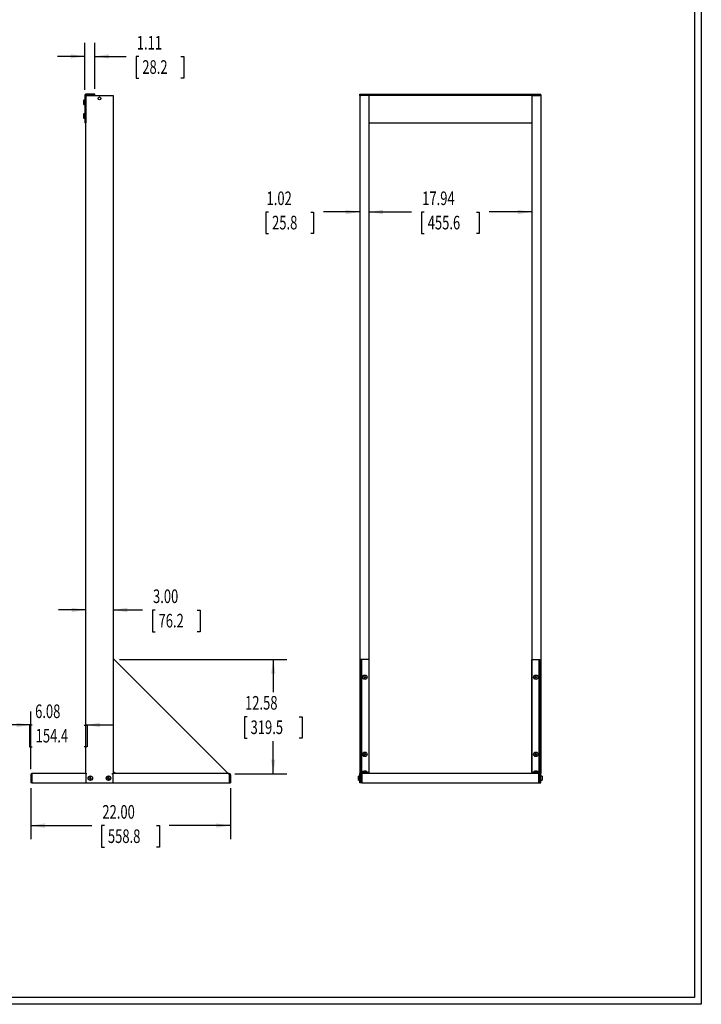
# Model space of a CAD drawing. Extents: x 3 to 129, y 3 to 201.
# Drawn here: x 54 to 129, y 3 to 112 of the extents above; entities that cross this region are included whole.
import ezdxf
from ezdxf.enums import TextEntityAlignment as Align

# ---------------------------------------------------------------- set-up
doc = ezdxf.new("R2010")
doc.units = 0
doc.header["$LTSCALE"] = 12
doc.layers.get('0').update_dxf_attribs({"linetype": 'CONTINUOUS'})
doc.dimstyles.new('SLDDIMSTYLE0', dxfattribs={"dimtxt": 1.5, "dimasz": 1.56, "dimexe": 0, "dimexo": 0.0625, "dimgap": 0.375, "dimtad": 0, "dimtih": 1, "dimtoh": 1, "dimrnd": 1e-09, "dimzin": 12, "dimsah": 1, "dimcen": 0.09, "dimazin": 3, "dimtfac": 1, "dimtofl": 0, "dimtmove": 0, "dimatfit": 3})
doc.dimstyles.new('SLDDIMSTYLE1', dxfattribs={"dimtxt": 1.5, "dimasz": 1.56, "dimexe": 0, "dimexo": 0.0625, "dimgap": 0.375, "dimtad": 0, "dimtih": 1, "dimtoh": 1, "dimrnd": 1e-09, "dimzin": 12, "dimsah": 1, "dimcen": 0.09, "dimazin": 3, "dimtfac": 1, "dimtmove": 0, "dimatfit": 3})
doc.dimstyles.new('SLDDIMSTYLE2', dxfattribs={"dimtxt": 1.5, "dimasz": 1.56, "dimexe": 0, "dimexo": 0.0625, "dimgap": 0.375, "dimtad": 0, "dimtih": 1, "dimtoh": 1, "dimrnd": 1e-09, "dimzin": 4, "dimsah": 1, "dimcen": 0.09, "dimazin": 3, "dimtfac": 1, "dimtmove": 0, "dimatfit": 3})
doc.dimstyles.new('SLDDIMSTYLE3', dxfattribs={"dimtxt": 1.5, "dimasz": 1.56, "dimexe": 0, "dimexo": 0.0625, "dimgap": 0.375, "dimtad": 0, "dimtih": 1, "dimtoh": 1, "dimrnd": 1e-09, "dimzin": 4, "dimsah": 1, "dimcen": 0.09, "dimazin": 3, "dimtfac": 1, "dimtofl": 0, "dimtmove": 0, "dimatfit": 3})

# ---------------------------------------------------------------- blocks, each defined once
blk = doc.blocks.new('*D13')
at = {"color": 7, "linetype": 'CONTINUOUS'}
for p, q in [((61.09, 104), (61.09, 109.2)), ((62.2, 104.13), (62.2, 109.2)), ((61.09, 107.7), (58.09, 107.7)), ((62.2, 107.7), (65.65, 107.7)), ((67.04, 107.69), (66.73, 107.69)), ((66.73, 107.69), (66.73, 105.31)), ((71.68, 107.69), (71.98, 107.69)), ((71.98, 107.69), (71.98, 105.31)), ((66.73, 105.31), (67.04, 105.31)), ((71.98, 105.31), (71.68, 105.31))]:
    blk.add_line(p, q, dxfattribs=at)
for points in [[(61.09, 107.7), (59.53, 107.94), (59.53, 107.46)], [(62.2, 107.7), (63.76, 107.46), (63.76, 107.94)]]:
    blk.add_solid(points, dxfattribs=at)
at = {"color": 7, "linetype": 'CONTINUOUS', "width": 0.7}
for s, p in [('1.11', (66.81, 107.99, 0)), ('28.2', (67.42, 105.31, 0))]:
    blk.add_text(s, height=1.5, dxfattribs=at).set_placement(p, align=Align.BOTTOM_LEFT)
blk = doc.blocks.new('*D14')
at = {"color": 7, "linetype": 'CONTINUOUS'}
for p, q in [((55.12, 27.03), (55.12, 21.41)), ((77.12, 27.03), (77.12, 21.41)), ((55.12, 22.91), (61.85, 22.91)), ((63.25, 22.9), (62.94, 22.9)), ((62.94, 22.9), (62.94, 20.52)), ((69, 22.9), (69.3, 22.9)), ((69.3, 22.9), (69.3, 20.52)), ((77.12, 22.91), (70.39, 22.91)), ((62.94, 20.52), (63.25, 20.52)), ((69.3, 20.52), (69, 20.52))]:
    blk.add_line(p, q, dxfattribs=at)
for points in [[(55.12, 22.91), (56.68, 22.67), (56.68, 23.15)], [(77.12, 22.91), (75.56, 23.15), (75.56, 22.67)]]:
    blk.add_solid(points, dxfattribs=at)
at = {"color": 7, "linetype": 'CONTINUOUS', "width": 0.7}
for s, p in [('22.00', (63.02, 23.2, 0)), ('558.8', (63.63, 20.52, 0))]:
    blk.add_text(s, height=1.5, dxfattribs=at).set_placement(p, align=Align.BOTTOM_LEFT)
blk = doc.blocks.new('*D15')
at = {"color": 7, "linetype": 'CONTINUOUS'}
for p, q in [((64.92, 41.21), (83.35, 41.21)), ((81.85, 41.21), (81.85, 37.62)), ((78.97, 34.91), (78.67, 34.91)), ((78.67, 34.91), (78.67, 32.53)), ((84.72, 34.91), (85.02, 34.91)), ((85.02, 34.91), (85.02, 32.53)), ((78.67, 32.53), (78.97, 32.53)), ((81.85, 28.63), (81.85, 32.23)), ((85.02, 32.53), (84.72, 32.53)), ((77.6, 28.63), (83.35, 28.63))]:
    blk.add_line(p, q, dxfattribs=at)
for points in [[(81.85, 41.21), (81.61, 39.65), (82.09, 39.65)], [(81.85, 28.63), (82.09, 30.19), (81.61, 30.19)]]:
    blk.add_solid(points, dxfattribs=at)
at = {"color": 7, "linetype": 'CONTINUOUS', "width": 0.7}
for s, p in [('12.58', (78.74, 35.22, 0)), ('319.5', (79.35, 32.53, 0))]:
    blk.add_text(s, height=1.5, dxfattribs=at).set_placement(p, align=Align.BOTTOM_LEFT)
blk = doc.blocks.new('*D16')
at = {"color": 7, "linetype": 'CONTINUOUS'}
for p, q in [((61.2, 46.68), (58.2, 46.68)), ((64.2, 46.68), (67.44, 46.68)), ((68.83, 46.67), (68.53, 46.67)), ((68.53, 46.67), (68.53, 44.28)), ((73.47, 46.67), (73.78, 46.67)), ((73.78, 46.67), (73.78, 44.28)), ((68.53, 44.28), (68.83, 44.28)), ((73.78, 44.28), (73.47, 44.28))]:
    blk.add_line(p, q, dxfattribs=at)
for points in [[(61.2, 46.68), (59.64, 46.92), (59.64, 46.44)], [(64.2, 46.68), (65.76, 46.44), (65.76, 46.92)]]:
    blk.add_solid(points, dxfattribs=at)
at = {"color": 7, "linetype": 'CONTINUOUS', "width": 0.7}
for s, p in [('3.00', (68.6, 46.97, 0)), ('76.2', (69.21, 44.28, 0))]:
    blk.add_text(s, height=1.5, dxfattribs=at).set_placement(p, align=Align.BOTTOM_LEFT)
blk = doc.blocks.new('*D17')
at = {"color": 7, "linetype": 'CONTINUOUS'}
for p, q in [((55.12, 29.11), (55.12, 35.5)), ((55.12, 34), (52.12, 34)), ((55.29, 33.98), (54.98, 33.98)), ((54.98, 33.98), (54.98, 31.6)), ((61.03, 33.98), (61.34, 33.98)), ((61.2, 34), (64.2, 34)), ((61.34, 33.98), (61.34, 31.6)), ((54.98, 31.6), (55.29, 31.6)), ((61.34, 31.6), (61.03, 31.6))]:
    blk.add_line(p, q, dxfattribs=at)
for points in [[(55.12, 34), (53.56, 34.24), (53.56, 33.76)], [(61.2, 34), (62.76, 33.76), (62.76, 34.24)]]:
    blk.add_solid(points, dxfattribs=at)
at = {"color": 7, "linetype": 'CONTINUOUS', "width": 0.7}
for s, p in [('6.08', (55.61, 34.29, 0)), ('154.4', (55.67, 31.6, 0))]:
    blk.add_text(s, height=1.5, dxfattribs=at).set_placement(p, align=Align.BOTTOM_LEFT)
blk = doc.blocks.new('*D20')
at = {"color": 7, "linetype": 'CONTINUOUS'}
for p, q in [((92.4, 90.55), (97.1, 90.55)), ((98.49, 90.54), (98.18, 90.54)), ((98.18, 90.54), (98.18, 88.16)), ((104.24, 90.54), (104.54, 90.54)), ((104.54, 90.54), (104.54, 88.16)), ((110.33, 90.55), (105.63, 90.55)), ((98.18, 88.16), (98.49, 88.16)), ((104.54, 88.16), (104.24, 88.16))]:
    blk.add_line(p, q, dxfattribs=at)
for points in [[(92.4, 90.55), (93.96, 90.31), (93.96, 90.79)], [(110.33, 90.55), (108.77, 90.79), (108.77, 90.31)]]:
    blk.add_solid(points, dxfattribs=at)
at = {"color": 7, "linetype": 'CONTINUOUS', "width": 0.7}
for s, p in [('17.94', (98.26, 90.84, 0)), ('455.6', (98.87, 88.16, 0))]:
    blk.add_text(s, height=1.5, dxfattribs=at).set_placement(p, align=Align.BOTTOM_LEFT)
blk = doc.blocks.new('*D21')
at = {"color": 7, "linetype": 'CONTINUOUS'}
for p, q in [((81.34, 90.54), (81.03, 90.54)), ((81.03, 90.54), (81.03, 88.16)), ((85.98, 90.54), (86.28, 90.54)), ((86.28, 90.54), (86.28, 88.16)), ((91.38, 90.55), (87.37, 90.55)), ((92.4, 90.55), (95.4, 90.55)), ((81.03, 88.16), (81.34, 88.16)), ((86.28, 88.16), (85.98, 88.16))]:
    blk.add_line(p, q, dxfattribs=at)
for points in [[(91.38, 90.55), (89.82, 90.79), (89.82, 90.31)], [(92.4, 90.55), (93.96, 90.31), (93.96, 90.79)]]:
    blk.add_solid(points, dxfattribs=at)
at = {"color": 7, "linetype": 'CONTINUOUS', "width": 0.7}
for s, p in [('1.02', (81.11, 90.84, 0)), ('25.8', (81.72, 88.16, 0))]:
    blk.add_text(s, height=1.5, dxfattribs=at).set_placement(p, align=Align.BOTTOM_LEFT)

msp = doc.modelspace()

# ---------------------------------------------------------------- linework, layer by layer
at = {"color": 7, "linetype": 'CONTINUOUS'}
for p, q in [((129.015, 201.205), (129.015, 3.205)), ((128.271, 200.461), (128.271, 3.949)), ((61.09, 103.402), (61.09, 100.385)), ((61.199, 103.402), (61.199, 100.385)), ((61.199, 103.385), (61.323, 103.385)), ((62.199, 103.526), (61.214, 103.526)), ((62.199, 103.417), (61.214, 103.417)), ((61.323, 103.385), (64.075, 103.385)), ((62.199, 103.417), (62.199, 103.526)), ((64.075, 103.385), (64.199, 103.385)), ((64.199, 103.385), (64.199, 28.635)), ((91.379, 103.417), (91.379, 103.526)), ((91.379, 103.526), (111.348, 103.526)), ((91.379, 103.417), (111.348, 103.417)), ((91.379, 103.402), (91.379, 103.417)), ((91.379, 103.402), (91.379, 103.385)), ((91.379, 103.385), (91.503, 103.385)), ((91.379, 103.385), (91.379, 28.635)), ((92.395, 103.385), (91.503, 103.385)), ((92.395, 103.385), (92.395, 28.635)), ((110.332, 103.385), (110.332, 28.635)), ((110.332, 103.385), (111.224, 103.385)), ((111.348, 103.385), (111.224, 103.385)), ((111.348, 103.417), (111.348, 103.526)), ((111.348, 103.417), (111.348, 103.402)), ((111.348, 103.402), (111.348, 103.385)), ((111.348, 103.385), (111.348, 28.635)), ((60.932, 102.621), (60.925, 102.621)), ((60.932, 102.618), (60.925, 102.618)), ((61.09, 102.881), (60.97, 102.87)), ((60.97, 102.869), (60.97, 102.87)), ((60.97, 102.399), (60.97, 102.869)), ((60.97, 102.399), (61.09, 102.389)), ((60.932, 101.121), (60.925, 101.121)), ((60.932, 101.118), (60.925, 101.118)), ((61.09, 101.381), (60.97, 101.37)), ((60.97, 101.369), (60.97, 101.37)), ((60.97, 100.899), (60.97, 101.369)), ((60.97, 100.899), (61.09, 100.889)), ((61.199, 100.385), (61.09, 100.385)), ((61.199, 28.635), (61.199, 100.385)), ((92.395, 100.385), (110.332, 100.385)), ((64.285, 41.213), (64.199, 41.213)), ((64.323, 41.198), (64.285, 41.213)), ((64.318, 41.213), (64.285, 41.213)), ((76.762, 28.759), (64.323, 41.198)), ((91.504, 41.198), (91.51, 41.213)), ((91.613, 41.198), (91.504, 41.198)), ((91.504, 28.759), (91.504, 41.198)), ((91.614, 41.213), (91.51, 41.213)), ((91.613, 41.198), (91.614, 41.213)), ((91.613, 28.759), (91.613, 41.198)), ((91.614, 41.213), (91.628, 41.213)), ((92.379, 41.213), (91.628, 41.213)), ((92.379, 41.213), (92.379, 28.784)), ((110.349, 28.784), (110.349, 41.213)), ((110.349, 41.213), (111.1, 41.213)), ((111.1, 41.213), (111.114, 41.213)), ((111.114, 41.213), (111.115, 41.198)), ((111.114, 41.213), (111.218, 41.213)), ((111.115, 41.198), (111.115, 28.759)), ((111.115, 41.198), (111.224, 41.198)), ((111.218, 41.213), (111.224, 41.198)), ((111.224, 41.198), (111.224, 28.759)), ((55.121, 28.511), (55.121, 27.635)), ((55.23, 28.511), (55.23, 27.635)), ((55.245, 28.635), (55.246, 28.635)), ((55.245, 28.526), (55.246, 28.526)), ((55.246, 28.635), (55.246, 28.511)), ((61.199, 28.635), (55.246, 28.635)), ((55.246, 28.511), (55.246, 27.635)), ((61.199, 28.635), (61.199, 27.635)), ((61.199, 28.635), (61.323, 28.635)), ((64.075, 28.635), (64.199, 28.635)), ((64.199, 28.784), (64.323, 28.784)), ((64.199, 27.635), (64.199, 28.635)), ((76.996, 28.635), (64.199, 28.635)), ((64.323, 28.784), (64.348, 28.784)), ((64.348, 28.784), (64.348, 28.759)), ((64.348, 28.759), (64.348, 28.635)), ((76.777, 28.721), (76.762, 28.759)), ((76.777, 28.754), (76.777, 28.721)), ((76.777, 28.635), (76.777, 28.721)), ((76.996, 28.511), (76.996, 28.635)), ((76.996, 28.635), (76.997, 28.635)), ((76.996, 28.526), (76.997, 28.526)), ((76.996, 28.511), (76.996, 27.635)), ((77.012, 27.635), (77.012, 28.511)), ((77.121, 28.511), (77.121, 27.635)), ((91.379, 28.381), (91.259, 28.37)), ((91.259, 28.369), (91.259, 28.37)), ((91.259, 27.899), (91.259, 28.369)), ((91.379, 27.635), (91.379, 28.635)), ((91.488, 28.635), (91.379, 28.635)), ((91.488, 28.635), (91.488, 28.511)), ((91.503, 28.635), (91.488, 28.635)), ((91.488, 28.511), (91.488, 27.635)), ((91.612, 28.635), (91.503, 28.635)), ((91.51, 28.721), (91.504, 28.759)), ((91.613, 28.759), (91.504, 28.759)), ((91.614, 28.754), (91.51, 28.721)), ((91.597, 28.511), (91.597, 27.635)), ((91.613, 28.366), (91.597, 28.353)), ((91.612, 28.635), (91.613, 28.635)), ((91.612, 28.526), (91.613, 28.526)), ((91.628, 28.784), (91.613, 28.784)), ((91.614, 28.754), (91.613, 28.759)), ((91.613, 28.635), (91.613, 28.511)), ((111.114, 28.635), (91.613, 28.635)), ((91.613, 28.511), (91.613, 27.635)), ((91.628, 28.784), (91.699, 28.784)), ((92.379, 28.744), (91.628, 28.744)), ((91.706, 28.864), (91.695, 28.744)), ((91.706, 28.864), (92.176, 28.864)), ((91.925, 28.901), (91.925, 28.908)), ((91.928, 28.901), (91.928, 28.908)), ((92.176, 28.864), (92.177, 28.864)), ((92.187, 28.744), (92.177, 28.864)), ((92.184, 28.784), (92.379, 28.784)), ((92.379, 28.744), (92.379, 28.635)), ((110.349, 28.784), (110.544, 28.784)), ((110.349, 28.744), (110.349, 28.635)), ((110.349, 28.744), (111.1, 28.744)), ((110.551, 28.864), (110.54, 28.744)), ((110.551, 28.864), (111.022, 28.864)), ((110.8, 28.901), (110.8, 28.908)), ((110.803, 28.901), (110.803, 28.908)), ((111.032, 28.744), (111.022, 28.864)), ((111.029, 28.784), (111.1, 28.784)), ((111.115, 28.784), (111.1, 28.784)), ((111.115, 28.759), (111.114, 28.754)), ((111.114, 28.754), (111.218, 28.721)), ((111.114, 28.511), (111.114, 28.635)), ((111.115, 28.635), (111.114, 28.635)), ((111.115, 28.526), (111.114, 28.526)), ((111.114, 28.511), (111.114, 27.635)), ((111.13, 28.353), (111.114, 28.366)), ((111.115, 28.759), (111.224, 28.759)), ((111.115, 28.635), (111.224, 28.635)), ((111.13, 27.635), (111.13, 28.511)), ((111.224, 28.759), (111.218, 28.721)), ((111.224, 28.635), (111.239, 28.635)), ((111.239, 28.635), (111.239, 28.511)), ((111.239, 28.635), (111.348, 28.635)), ((111.239, 27.635), (111.239, 28.511)), ((111.348, 27.635), (111.348, 28.635)), ((111.468, 28.37), (111.348, 28.381)), ((111.468, 28.37), (111.468, 27.899)), ((55.23, 27.635), (55.121, 27.635)), ((55.246, 27.635), (61.199, 27.635)), ((61.199, 27.635), (64.199, 27.635)), ((63.676, 28.038), (63.705, 28.036)), ((64.199, 27.635), (76.996, 27.635)), ((77.012, 27.635), (77.121, 27.635)), ((91.222, 28.121), (91.215, 28.121)), ((91.222, 28.118), (91.215, 28.118)), ((91.259, 27.899), (91.379, 27.889)), ((91.488, 27.635), (91.379, 27.635)), ((91.597, 27.635), (91.488, 27.635)), ((91.597, 27.916), (91.613, 27.903)), ((91.613, 27.635), (111.114, 27.635)), ((111.114, 27.903), (111.13, 27.916)), ((111.13, 27.635), (111.239, 27.635)), ((111.239, 27.635), (111.348, 27.635)), ((111.348, 27.889), (111.468, 27.899)), ((111.506, 28.121), (111.513, 28.121)), ((111.506, 28.118), (111.513, 28.118)), ((128.271, 3.949), (3.759, 3.949)), ((129.015, 3.205), (3.015, 3.205))]:
    msp.add_line(p, q, dxfattribs=at)
for points in [[(91.846, 39.283), (91.846, 39.279), (91.845, 39.275), (91.845, 39.272), (91.845, 39.268), (91.844, 39.264), (91.844, 39.26), (91.844, 39.257), (91.844, 39.253)], [(91.844, 39.253), (91.854, 39.252), (91.864, 39.251), (91.874, 39.25), (91.885, 39.249), (91.895, 39.249), (91.905, 39.248), (91.916, 39.247), (91.926, 39.246)], [(91.929, 39.276), (91.918, 39.277), (91.908, 39.278), (91.898, 39.278), (91.887, 39.279), (91.877, 39.28), (91.867, 39.281), (91.856, 39.282), (91.846, 39.283)], [(91.926, 39.246), (91.925, 39.236), (91.924, 39.225), (91.924, 39.215), (91.923, 39.204), (91.922, 39.194), (91.921, 39.184), (91.92, 39.173), (91.919, 39.163)], [(91.919, 39.163), (91.923, 39.163), (91.927, 39.163), (91.93, 39.162), (91.934, 39.162), (91.938, 39.162), (91.942, 39.161), (91.945, 39.161), (91.949, 39.161)], [(91.936, 39.359), (91.935, 39.348), (91.934, 39.338), (91.933, 39.328), (91.932, 39.317), (91.931, 39.307), (91.931, 39.297), (91.93, 39.286), (91.929, 39.276)], [(91.966, 39.356), (91.962, 39.356), (91.958, 39.357), (91.954, 39.357), (91.951, 39.357), (91.947, 39.358), (91.943, 39.358), (91.939, 39.358), (91.936, 39.359)], [(91.949, 39.161), (91.95, 39.171), (91.951, 39.181), (91.952, 39.192), (91.953, 39.202), (91.954, 39.212), (91.954, 39.223), (91.955, 39.233), (91.956, 39.243)], [(91.956, 39.243), (91.967, 39.243), (91.977, 39.242), (91.987, 39.241), (91.998, 39.24), (92.008, 39.239), (92.018, 39.238), (92.029, 39.237), (92.039, 39.236)], [(91.959, 39.273), (91.96, 39.284), (91.96, 39.294), (91.961, 39.304), (91.962, 39.315), (91.963, 39.325), (91.964, 39.335), (91.965, 39.346), (91.966, 39.356)], [(92.041, 39.266), (92.031, 39.267), (92.021, 39.268), (92.01, 39.269), (92, 39.27), (91.99, 39.271), (91.979, 39.272), (91.969, 39.272), (91.959, 39.273)], [(92.039, 39.236), (92.039, 39.24), (92.039, 39.244), (92.04, 39.248), (92.04, 39.251), (92.04, 39.255), (92.041, 39.259), (92.041, 39.263), (92.041, 39.266)], [(110.769, 39.273), (110.759, 39.272), (110.748, 39.272), (110.738, 39.271), (110.728, 39.27), (110.717, 39.269), (110.707, 39.268), (110.697, 39.267), (110.687, 39.266)], [(110.687, 39.266), (110.687, 39.263), (110.687, 39.259), (110.687, 39.255), (110.688, 39.251), (110.688, 39.248), (110.688, 39.244), (110.689, 39.24), (110.689, 39.236)], [(110.689, 39.236), (110.699, 39.237), (110.71, 39.238), (110.72, 39.239), (110.73, 39.24), (110.741, 39.241), (110.751, 39.242), (110.761, 39.243), (110.772, 39.243)], [(110.792, 39.359), (110.788, 39.358), (110.785, 39.358), (110.781, 39.358), (110.777, 39.357), (110.773, 39.357), (110.77, 39.357), (110.766, 39.356), (110.762, 39.356)], [(110.762, 39.356), (110.763, 39.346), (110.764, 39.335), (110.765, 39.325), (110.766, 39.315), (110.767, 39.304), (110.767, 39.294), (110.768, 39.284), (110.769, 39.273)], [(110.772, 39.243), (110.773, 39.233), (110.774, 39.223), (110.774, 39.212), (110.775, 39.202), (110.776, 39.192), (110.777, 39.181), (110.778, 39.171), (110.779, 39.161)], [(110.779, 39.161), (110.782, 39.161), (110.786, 39.161), (110.79, 39.162), (110.794, 39.162), (110.797, 39.162), (110.801, 39.163), (110.805, 39.163), (110.809, 39.163)], [(110.799, 39.276), (110.798, 39.286), (110.797, 39.297), (110.797, 39.307), (110.796, 39.317), (110.795, 39.328), (110.794, 39.338), (110.793, 39.348), (110.792, 39.359)], [(110.882, 39.283), (110.872, 39.282), (110.861, 39.281), (110.851, 39.28), (110.841, 39.279), (110.83, 39.278), (110.82, 39.278), (110.81, 39.277), (110.799, 39.276)], [(110.802, 39.246), (110.812, 39.247), (110.822, 39.248), (110.833, 39.249), (110.843, 39.249), (110.853, 39.25), (110.864, 39.251), (110.874, 39.252), (110.884, 39.253)], [(110.809, 39.163), (110.808, 39.173), (110.807, 39.184), (110.806, 39.194), (110.805, 39.204), (110.804, 39.215), (110.803, 39.225), (110.803, 39.236), (110.802, 39.246)], [(110.884, 39.253), (110.884, 39.257), (110.884, 39.26), (110.883, 39.264), (110.883, 39.268), (110.883, 39.272), (110.882, 39.275), (110.882, 39.279), (110.882, 39.283)], [(91.846, 30.783), (91.846, 30.779), (91.845, 30.775), (91.845, 30.772), (91.845, 30.768), (91.844, 30.764), (91.844, 30.76), (91.844, 30.757), (91.844, 30.753)], [(91.844, 30.753), (91.854, 30.752), (91.864, 30.751), (91.874, 30.75), (91.885, 30.749), (91.895, 30.749), (91.905, 30.748), (91.916, 30.747), (91.926, 30.746)], [(91.929, 30.776), (91.918, 30.777), (91.908, 30.778), (91.898, 30.778), (91.887, 30.779), (91.877, 30.78), (91.867, 30.781), (91.856, 30.782), (91.846, 30.783)], [(91.926, 30.746), (91.925, 30.736), (91.924, 30.725), (91.924, 30.715), (91.923, 30.704), (91.922, 30.694), (91.921, 30.684), (91.92, 30.673), (91.919, 30.663)], [(91.919, 30.663), (91.923, 30.663), (91.927, 30.663), (91.93, 30.662), (91.934, 30.662), (91.938, 30.662), (91.942, 30.661), (91.945, 30.661), (91.949, 30.661)], [(91.936, 30.859), (91.935, 30.848), (91.934, 30.838), (91.933, 30.828), (91.932, 30.817), (91.931, 30.807), (91.931, 30.797), (91.93, 30.786), (91.929, 30.776)], [(91.966, 30.856), (91.962, 30.856), (91.958, 30.857), (91.954, 30.857), (91.951, 30.857), (91.947, 30.858), (91.943, 30.858), (91.939, 30.858), (91.936, 30.859)], [(91.949, 30.661), (91.95, 30.671), (91.951, 30.681), (91.952, 30.692), (91.953, 30.702), (91.954, 30.712), (91.954, 30.723), (91.955, 30.733), (91.956, 30.743)], [(91.956, 30.743), (91.967, 30.743), (91.977, 30.742), (91.987, 30.741), (91.998, 30.74), (92.008, 30.739), (92.018, 30.738), (92.029, 30.737), (92.039, 30.736)], [(91.959, 30.773), (91.96, 30.784), (91.96, 30.794), (91.961, 30.804), (91.962, 30.815), (91.963, 30.825), (91.964, 30.835), (91.965, 30.846), (91.966, 30.856)], [(92.041, 30.766), (92.031, 30.767), (92.021, 30.768), (92.01, 30.769), (92, 30.77), (91.99, 30.771), (91.979, 30.772), (91.969, 30.772), (91.959, 30.773)], [(92.039, 30.736), (92.039, 30.74), (92.039, 30.744), (92.04, 30.748), (92.04, 30.751), (92.04, 30.755), (92.041, 30.759), (92.041, 30.763), (92.041, 30.766)], [(110.769, 30.773), (110.759, 30.772), (110.748, 30.772), (110.738, 30.771), (110.728, 30.77), (110.717, 30.769), (110.707, 30.768), (110.697, 30.767), (110.687, 30.766)], [(110.687, 30.766), (110.687, 30.763), (110.687, 30.759), (110.687, 30.755), (110.688, 30.751), (110.688, 30.748), (110.688, 30.744), (110.689, 30.74), (110.689, 30.736)], [(110.689, 30.736), (110.699, 30.737), (110.71, 30.738), (110.72, 30.739), (110.73, 30.74), (110.741, 30.741), (110.751, 30.742), (110.761, 30.743), (110.772, 30.743)], [(110.792, 30.859), (110.788, 30.858), (110.785, 30.858), (110.781, 30.858), (110.777, 30.857), (110.773, 30.857), (110.77, 30.857), (110.766, 30.856), (110.762, 30.856)], [(110.762, 30.856), (110.763, 30.846), (110.764, 30.835), (110.765, 30.825), (110.766, 30.815), (110.767, 30.804), (110.767, 30.794), (110.768, 30.784), (110.769, 30.773)], [(110.772, 30.743), (110.773, 30.733), (110.774, 30.723), (110.774, 30.712), (110.775, 30.702), (110.776, 30.692), (110.777, 30.681), (110.778, 30.671), (110.779, 30.661)], [(110.779, 30.661), (110.782, 30.661), (110.786, 30.661), (110.79, 30.662), (110.794, 30.662), (110.797, 30.662), (110.801, 30.663), (110.805, 30.663), (110.809, 30.663)], [(110.799, 30.776), (110.798, 30.786), (110.797, 30.797), (110.797, 30.807), (110.796, 30.817), (110.795, 30.828), (110.794, 30.838), (110.793, 30.848), (110.792, 30.859)], [(110.882, 30.783), (110.872, 30.782), (110.861, 30.781), (110.851, 30.78), (110.841, 30.779), (110.83, 30.778), (110.82, 30.778), (110.81, 30.777), (110.799, 30.776)], [(110.802, 30.746), (110.812, 30.747), (110.822, 30.748), (110.833, 30.749), (110.843, 30.749), (110.853, 30.75), (110.864, 30.751), (110.874, 30.752), (110.884, 30.753)], [(110.809, 30.663), (110.808, 30.673), (110.807, 30.684), (110.806, 30.694), (110.805, 30.704), (110.804, 30.715), (110.803, 30.725), (110.803, 30.736), (110.802, 30.746)], [(110.884, 30.753), (110.884, 30.757), (110.884, 30.76), (110.883, 30.764), (110.883, 30.768), (110.883, 30.772), (110.882, 30.775), (110.882, 30.779), (110.882, 30.783)], [(61.692, 28.234), (61.691, 28.223), (61.69, 28.213), (61.689, 28.203), (61.689, 28.192), (61.688, 28.182), (61.687, 28.172), (61.686, 28.161), (61.685, 28.151)], [(61.722, 28.231), (61.718, 28.231), (61.714, 28.232), (61.711, 28.232), (61.707, 28.232), (61.703, 28.233), (61.699, 28.233), (61.696, 28.233), (61.692, 28.234)], [(61.715, 28.148), (61.716, 28.159), (61.717, 28.169), (61.718, 28.179), (61.718, 28.19), (61.719, 28.2), (61.72, 28.21), (61.721, 28.221), (61.722, 28.231)], [(63.692, 28.234), (63.691, 28.223), (63.69, 28.213), (63.689, 28.203), (63.689, 28.192), (63.688, 28.182), (63.687, 28.172), (63.686, 28.161), (63.685, 28.151)], [(63.722, 28.231), (63.718, 28.231), (63.714, 28.232), (63.711, 28.232), (63.707, 28.232), (63.703, 28.233), (63.699, 28.233), (63.696, 28.233), (63.692, 28.234)], [(63.715, 28.148), (63.716, 28.159), (63.717, 28.169), (63.718, 28.179), (63.718, 28.19), (63.719, 28.2), (63.72, 28.21), (63.721, 28.221), (63.722, 28.231)], [(91.613, 28.361), (91.601, 28.351), (91.597, 28.339)], [(91.597, 28.339), (91.599, 28.329), (91.613, 28.313)], [(91.597, 28.169), (91.602, 28.206), (91.613, 28.234)], [(111.114, 28.361), (111.127, 28.351), (111.13, 28.339)], [(111.13, 28.339), (111.128, 28.329), (111.114, 28.313)], [(111.13, 28.169), (111.126, 28.206), (111.114, 28.234)], [(61.602, 28.158), (61.602, 28.154), (61.602, 28.15), (61.601, 28.147), (61.601, 28.143), (61.601, 28.139), (61.6, 28.135), (61.6, 28.132), (61.6, 28.128)], [(61.6, 28.128), (61.61, 28.127), (61.62, 28.126), (61.631, 28.125), (61.641, 28.124), (61.651, 28.124), (61.662, 28.123), (61.672, 28.122), (61.682, 28.121)], [(61.685, 28.151), (61.675, 28.152), (61.664, 28.153), (61.654, 28.153), (61.644, 28.154), (61.633, 28.155), (61.623, 28.156), (61.613, 28.157), (61.602, 28.158)], [(61.682, 28.121), (61.682, 28.111), (61.681, 28.1), (61.68, 28.09), (61.679, 28.079), (61.678, 28.069), (61.677, 28.059), (61.676, 28.048), (61.676, 28.038)], [(61.676, 28.038), (61.679, 28.038), (61.683, 28.038), (61.687, 28.037), (61.69, 28.037), (61.694, 28.037), (61.698, 28.036), (61.702, 28.036), (61.705, 28.036)], [(61.705, 28.036), (61.706, 28.046), (61.707, 28.056), (61.708, 28.067), (61.709, 28.077), (61.71, 28.087), (61.711, 28.098), (61.712, 28.108), (61.712, 28.118)], [(61.712, 28.118), (61.723, 28.118), (61.733, 28.117), (61.744, 28.116), (61.754, 28.115), (61.764, 28.114), (61.775, 28.113), (61.785, 28.112), (61.795, 28.111)], [(61.798, 28.141), (61.787, 28.142), (61.777, 28.143), (61.767, 28.144), (61.756, 28.145), (61.746, 28.146), (61.736, 28.147), (61.725, 28.147), (61.715, 28.148)], [(61.795, 28.111), (61.795, 28.115), (61.796, 28.119), (61.796, 28.123), (61.796, 28.126), (61.797, 28.13), (61.797, 28.134), (61.797, 28.138), (61.798, 28.141)], [(63.602, 28.158), (63.602, 28.154), (63.602, 28.15), (63.601, 28.147), (63.601, 28.143), (63.601, 28.139), (63.6, 28.135), (63.6, 28.132), (63.6, 28.128)], [(63.6, 28.128), (63.61, 28.127), (63.62, 28.126), (63.631, 28.125), (63.641, 28.124), (63.651, 28.124), (63.662, 28.123), (63.672, 28.122), (63.682, 28.121)], [(63.685, 28.151), (63.675, 28.152), (63.664, 28.153), (63.654, 28.153), (63.644, 28.154), (63.633, 28.155), (63.623, 28.156), (63.613, 28.157), (63.602, 28.158)], [(63.682, 28.121), (63.682, 28.111), (63.681, 28.1), (63.68, 28.09), (63.679, 28.079), (63.678, 28.069), (63.677, 28.059), (63.676, 28.048), (63.676, 28.038)], [(63.705, 28.036), (63.706, 28.046), (63.707, 28.056), (63.708, 28.067), (63.709, 28.077), (63.71, 28.087), (63.711, 28.098), (63.712, 28.108), (63.712, 28.118)], [(63.712, 28.118), (63.723, 28.118), (63.733, 28.117), (63.744, 28.116), (63.754, 28.115), (63.764, 28.114), (63.775, 28.113), (63.785, 28.112), (63.795, 28.111)], [(63.798, 28.141), (63.787, 28.142), (63.777, 28.143), (63.767, 28.144), (63.756, 28.145), (63.746, 28.146), (63.736, 28.147), (63.725, 28.147), (63.715, 28.148)], [(63.795, 28.111), (63.795, 28.115), (63.796, 28.119), (63.796, 28.123), (63.796, 28.126), (63.797, 28.13), (63.797, 28.134), (63.797, 28.138), (63.798, 28.141)], [(91.613, 28.103), (91.599, 28.147), (91.597, 28.169)], [(91.613, 28.004), (91.601, 27.986), (91.597, 27.964)], [(91.597, 27.964), (91.599, 27.948), (91.613, 27.92)], [(111.114, 28.103), (111.129, 28.147), (111.13, 28.169)], [(111.114, 28.004), (111.127, 27.986), (111.13, 27.964)], [(111.13, 27.964), (111.128, 27.948), (111.114, 27.92)]]:
    msp.add_lwpolyline(points, dxfattribs=at)
for centre, radius in [((62.699, 103.073), 0.156), ((91.942, 39.26), 0.246), ((91.942, 39.26), 0.236), ((110.785, 39.26), 0.246), ((110.785, 39.26), 0.236), ((91.942, 30.76), 0.246), ((91.942, 30.76), 0.236), ((110.785, 30.76), 0.246), ((110.785, 30.76), 0.236), ((61.699, 28.135), 0.246), ((61.699, 28.135), 0.236), ((63.699, 28.135), 0.246), ((63.699, 28.135), 0.236)]:
    msp.add_circle(centre, radius, dxfattribs=at)
for centre, radius, start, end in [((61.214, 103.402), 0.124, 90, 180), ((61.214, 103.402), 0.015, 90, 180), ((61.559, 102.636), 0.634, 171.14041, 178.64893), ((61.559, 102.633), 0.634, 171.14041, 178.64893), ((60.938, 102.654), 0.0139, 205.2402, 248.06796), ((60.938, 102.615), 0.0139, 111.86466, 154.82718), ((61.559, 102.633), 0.634, 181.35146, 188.85921), ((60.938, 102.624), 0.0139, 205.2402, 248.06796), ((61.563, 102.635), 0.639, 158.36445, 171.14274), ((60.937, 102.732), 0.00455, 163.92821, 196.07179), ((61.559, 102.626), 0.627, 178.63291, 181.36709), ((60.937, 102.537), 0.00455, 163.92821, 196.07179), ((61.563, 102.635), 0.639, 188.85726, 201.63555), ((61.559, 101.136), 0.634, 171.14041, 178.64893), ((61.559, 101.133), 0.634, 171.14041, 178.64893), ((60.938, 101.154), 0.0139, 205.2402, 248.06796), ((60.938, 101.115), 0.0139, 111.86466, 154.82718), ((61.559, 101.133), 0.634, 181.35146, 188.85921), ((60.938, 101.124), 0.0139, 205.2402, 248.06796), ((61.563, 101.135), 0.639, 158.36445, 171.14274), ((60.937, 101.232), 0.00455, 163.92821, 196.07179), ((61.559, 101.126), 0.627, 178.63291, 181.36709), ((60.937, 101.037), 0.00455, 163.92821, 196.07179), ((61.563, 101.135), 0.639, 188.85726, 201.63555), ((55.245, 28.511), 0.124, 90, 180), ((55.245, 28.511), 0.015, 90, 180), ((76.997, 28.511), 0.124, 0, 90), ((76.997, 28.511), 0.015, 0, 90), ((91.849, 28.133), 0.634, 171.14115, 178.64757), ((91.853, 28.135), 0.639, 158.36445, 171.14274), ((91.227, 28.232), 0.00456, 163.94276, 196.05724), ((91.612, 28.511), 0.124, 90, 180), ((91.628, 28.759), 0.124, 197.81401, 270), ((91.612, 28.511), 0.015, 90, 180), ((91.628, 28.759), 0.015, 197.81401, 270), ((91.941, 28.27), 0.639, 98.85726, 111.63555), ((91.94, 28.274), 0.634, 91.35085, 98.8592), ((91.844, 28.896), 0.00463, 91.64852, 105.96885), ((91.931, 28.896), 0.0139, 115.21928, 158.08661), ((91.933, 28.274), 0.627, 88.63332, 91.36668), ((91.922, 28.896), 0.0139, 21.92133, 64.77278), ((91.961, 28.896), 0.0139, 115.22479, 158.0811), ((91.94, 28.274), 0.634, 81.14082, 88.64906), ((92.039, 28.896), 0.00456, 73.94961, 106.05039), ((91.941, 28.27), 0.639, 68.36445, 81.14274), ((110.786, 28.27), 0.639, 98.85726, 111.63555), ((110.689, 28.896), 0.00456, 73.94961, 106.05039), ((110.788, 28.274), 0.634, 91.35094, 98.85918), ((110.767, 28.896), 0.0139, 21.9189, 64.77521), ((110.795, 28.274), 0.627, 88.63332, 91.36668), ((110.806, 28.896), 0.0139, 115.22722, 158.07867), ((110.797, 28.896), 0.0139, 21.91339, 64.78072), ((110.788, 28.274), 0.634, 81.1408, 88.64915), ((110.884, 28.896), 0.00463, 74.03115, 88.35148), ((110.786, 28.27), 0.639, 68.36445, 81.14274), ((111.1, 28.759), 0.015, 270, 342.18599), ((111.1, 28.759), 0.124, 270, 342.18599), ((111.115, 28.511), 0.124, 0, 90), ((111.115, 28.511), 0.015, 0, 90), ((110.875, 28.135), 0.639, 8.85726, 21.63555), ((111.501, 28.232), 0.00456, 343.94276, 16.05724), ((110.879, 28.133), 0.634, 1.35243, 8.85885), ((91.227, 28.154), 0.0139, 205.23502, 248.08039), ((91.227, 28.115), 0.0139, 111.91941, 154.76487), ((91.849, 28.133), 0.634, 181.35243, 188.85886), ((91.227, 28.124), 0.0139, 205.23502, 248.08039), ((91.848, 28.126), 0.626, 178.63277, 181.36723), ((91.227, 28.037), 0.0046, 181.62447, 196.04117), ((91.853, 28.135), 0.639, 188.85726, 201.63555), ((110.875, 28.135), 0.639, 338.36445, 351.14274), ((111.501, 28.154), 0.0139, 291.91961, 334.76498), ((110.879, 28.126), 0.626, 358.63277, 1.36723), ((111.501, 28.115), 0.0139, 25.23513, 68.08059), ((111.501, 28.124), 0.0139, 291.91961, 334.76498), ((110.879, 28.133), 0.634, 351.14114, 358.64757), ((111.501, 28.037), 0.0046, 343.95883, 358.37553)]:
    msp.add_arc(centre, radius, start, end, dxfattribs=at)

# ---------------------------------------------------------------- dimensions: what is measured, and where the dimension line sits
for base, p1, p2, dimstyle, picture, middle in [((61.09, 107.702), (62.199, 103.526), (61.09, 103.402), 'SLDDIMSTYLE1', '*D13', (69.358, 107.702)), ((91.379, 90.551), (92.395, 103.385), (91.379, 103.385), 'SLDDIMSTYLE1', '*D21', (83.656, 90.551)), ((110.332, 90.551), (92.395, 103.385), (110.332, 103.385), 'SLDDIMSTYLE0', '*D20', (101.364, 90.551)), ((64.199, 46.677), (61.199, 27.635), (64.199, 27.635), 'SLDDIMSTYLE2', '*D16', (71.153, 46.677)), ((61.199, 33.995), (55.121, 28.511), (61.199, 27.635), 'SLDDIMSTYLE1', '*D17', (58.16, 33.995)), ((77.121, 22.91), (55.121, 27.635), (77.121, 27.635), 'SLDDIMSTYLE3', '*D14', (66.121, 22.91))]:
    dim = msp.add_linear_dim(base=base, p1=p1, p2=p2, dimstyle=dimstyle, dxfattribs=at)
    dim.commit()
    dim.dimension.update_dxf_attribs({"geometry": picture, "text_midpoint": middle, "dimtype": 160})
dim = msp.add_linear_dim(base=(81.845, 41.213), p1=(76.997, 28.635), p2=(64.318, 41.213), angle=90, dimstyle='SLDDIMSTYLE0', dxfattribs=at)
dim.commit()
dim.dimension.update_dxf_attribs({"geometry": '*D15', "text_midpoint": (81.845, 34.924), "dimtype": 160})

doc.saveas('drawing.dxf')
